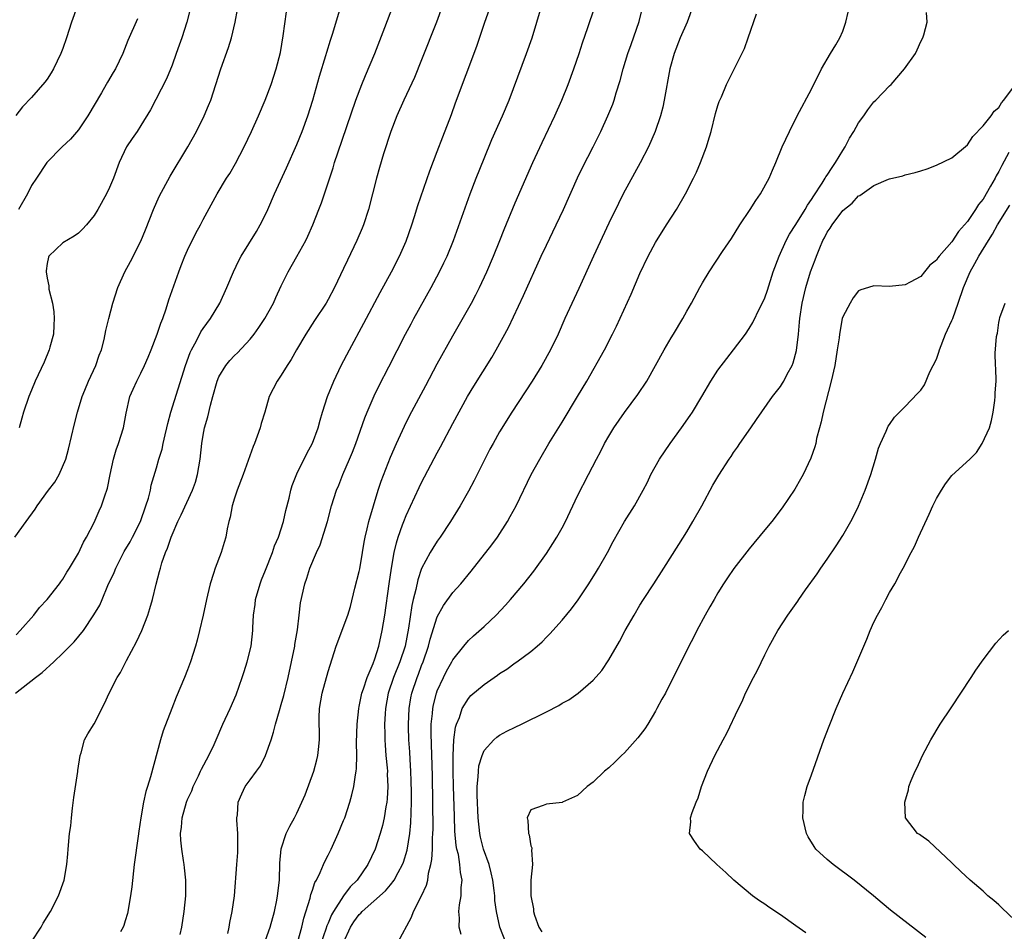
# Model space of a CAD drawing. Units: inches. Extents: x 2625000 to 2628000, y 1482000 to 1485000.
# Drawn here: x 2625245 to 2625372, y 1483536 to 1483653 of the extents above; entities that cross this region are included whole.
import ezdxf

# ---------------------------------------------------------------- set-up
doc = ezdxf.new("R2010")
doc.units = ezdxf.units.IN
doc.header["$MEASUREMENT"] = 0
doc.layers.add('LD26251482_2ft', color=5, linetype='Continuous')

msp = doc.modelspace()

# ---------------------------------------------------------------- linework, layer by layer
at = {"layer": 'LD26251482_2ft'}
for points, elevation in [([(2625266.04, 1483536.04), (2625266.24, 1483537), (2625266.55, 1483539), (2625266.75, 1483541), (2625266.75, 1483543), (2625266.58, 1483544.58), (2625266.55, 1483545), (2625266.49, 1483545.51), (2625266.26, 1483547), (2625266.14, 1483548.14), (2625266.1, 1483549), (2625266.22, 1483549.78), (2625266.28, 1483551), (2625266.86, 1483553), (2625267, 1483553.35), (2625267.52, 1483554.48), (2625267.72, 1483555), (2625268.4, 1483556.4), (2625268.67, 1483557), (2625268.76, 1483557.24), (2625269.72, 1483559), (2625270.38, 1483560.38), (2625270.67, 1483561), (2625271.52, 1483563), (2625272.45, 1483565), (2625273.23, 1483566.77), (2625273.99, 1483569), (2625274.23, 1483569.77), (2625274.63, 1483571), (2625275.14, 1483573), (2625275.37, 1483575), (2625275.37, 1483575.37), (2625275.46, 1483577), (2625275.65, 1483578.35), (2625275.72, 1483579), (2625276.29, 1483581), (2625276.48, 1483581.52), (2625277, 1483582.76), (2625277.88, 1483585), (2625278.14, 1483585.86), (2625278.66, 1483587), (2625279.3, 1483589), (2625279.6, 1483590.4), (2625280, 1483592), (2625280.23, 1483593), (2625280.4, 1483593.6), (2625281, 1483595.12), (2625282.29, 1483597.71), (2625283, 1483599.02), (2625283.74, 1483601), (2625284.01, 1483601.99), (2625284.31, 1483603), (2625284.94, 1483605), (2625285.73, 1483607), (2625286.7, 1483609), (2625287.75, 1483611), (2625289.6, 1483614.4), (2625291.67, 1483618.33), (2625293.16, 1483621), (2625294.18, 1483623), (2625295, 1483624.94), (2625295.73, 1483627), (2625296.09, 1483628.09), (2625296.52, 1483629.48), (2625298.04, 1483633.96), (2625299, 1483636.41), (2625299.71, 1483638.29), (2625300.82, 1483641.18), (2625301.35, 1483642.65), (2625304.07, 1483649.93), (2625305.11, 1483653), (2625306.66, 1483657.34)], 11168), ([(2625244.84, 1483587), (2625246.28, 1483589), (2625247.45, 1483590.55), (2625247.69, 1483591), (2625249.15, 1483593), (2625249.96, 1483594.04), (2625250.52, 1483595), (2625251.38, 1483597), (2625251.73, 1483598.27), (2625252.51, 1483601.49), (2625252.89, 1483603), (2625253.47, 1483605), (2625253.82, 1483605.82), (2625254.28, 1483607), (2625255.24, 1483609), (2625255.67, 1483610.33), (2625255.97, 1483611), (2625256.3, 1483612.3), (2625256.52, 1483613.48), (2625256.89, 1483615), (2625257.4, 1483617), (2625258.03, 1483619), (2625258.96, 1483621), (2625259.69, 1483622.31), (2625261, 1483624.94), (2625261.6, 1483626.4), (2625262.61, 1483629), (2625263.36, 1483630.64), (2625264.74, 1483633.26), (2625267.04, 1483637), (2625268.14, 1483639), (2625269.12, 1483641), (2625269.69, 1483642.31), (2625269.96, 1483643), (2625270.62, 1483645), (2625271.25, 1483647), (2625272.24, 1483649.76), (2625272.61, 1483651), (2625273.1, 1483653), (2625273.39, 1483654.61)], 11158), ([(2625244.91, 1483567), (2625247.48, 1483569), (2625248.35, 1483569.65), (2625249.84, 1483571), (2625251, 1483572.1), (2625252.45, 1483573.55), (2625253.65, 1483575), (2625254.99, 1483577.01), (2625255.74, 1483578.26), (2625256.03, 1483579), (2625256.78, 1483580.78), (2625257.57, 1483582.43), (2625257.78, 1483583), (2625258.87, 1483585.13), (2625259.61, 1483586.39), (2625259.93, 1483587), (2625260.95, 1483589), (2625261.66, 1483591), (2625261.97, 1483591.97), (2625262.22, 1483593), (2625262.34, 1483593.66), (2625263, 1483595.87), (2625263.32, 1483597), (2625263.72, 1483598.28), (2625263.87, 1483599), (2625264.12, 1483600.12), (2625264.35, 1483601), (2625264.46, 1483601.54), (2625264.85, 1483603), (2625266.72, 1483609), (2625267.33, 1483610.67), (2625267.49, 1483611), (2625268.13, 1483612.13), (2625268.71, 1483613.29), (2625269, 1483613.74), (2625269.91, 1483615), (2625271.11, 1483617), (2625272.04, 1483619), (2625272.87, 1483621), (2625273.57, 1483622.43), (2625273.88, 1483623), (2625275.83, 1483626.17), (2625276.31, 1483627), (2625277, 1483628.36), (2625277.3, 1483629), (2625278.15, 1483631), (2625279.67, 1483634.33), (2625281, 1483637.31), (2625281.68, 1483639), (2625282.42, 1483641), (2625283.05, 1483643), (2625283.9, 1483646.1), (2625284.71, 1483648.71), (2625284.83, 1483649.17), (2625285.3, 1483650.7), (2625285.61, 1483651.61), (2625286.46, 1483654.46)], 11162), ([(2625252.84, 1483655), (2625252.11, 1483653), (2625251.47, 1483651), (2625251, 1483649.63), (2625250.76, 1483649), (2625249.8, 1483647), (2625249.51, 1483646.49), (2625249, 1483645.71), (2625248.7, 1483645.3), (2625247, 1483643.35), (2625245.84, 1483642.16), (2625244.97, 1483641.03)], 11152), ([(2625267.34, 1483654.66), (2625266.88, 1483653), (2625266.25, 1483651), (2625265.93, 1483650.07), (2625265.55, 1483649), (2625265, 1483647.51), (2625264.27, 1483645.73), (2625262.22, 1483641.78), (2625261, 1483639.74), (2625260.52, 1483639), (2625259.9, 1483638.1), (2625259.18, 1483637), (2625258.22, 1483635), (2625257.49, 1483633), (2625257, 1483631.79), (2625256.61, 1483631), (2625255.48, 1483629), (2625255, 1483628.21), (2625254.02, 1483627), (2625253.54, 1483626.46), (2625253, 1483625.94), (2625252.44, 1483625.56), (2625251, 1483624.72), (2625249.22, 1483623), (2625249.14, 1483622.86), (2625249, 1483622.05), (2625248.87, 1483621.13), (2625248.87, 1483621), (2625249, 1483620.18), (2625249.21, 1483619.21), (2625249.2, 1483619), (2625249.22, 1483618.78), (2625249.67, 1483617), (2625249.85, 1483615.85), (2625249.9, 1483615), (2625249.86, 1483614.14), (2625249.78, 1483613), (2625249.32, 1483611.32), (2625249.25, 1483611), (2625248.59, 1483609.41), (2625247.47, 1483607), (2625247, 1483605.83), (2625246.65, 1483605), (2625245.97, 1483603), (2625245.76, 1483602.24), (2625245.38, 1483601)], 11156), ([(2625247, 1483535.11), (2625248.2, 1483537), (2625248.49, 1483537.51), (2625249.4, 1483539), (2625250.44, 1483541), (2625251.15, 1483543), (2625251.52, 1483545), (2625251.63, 1483546.37), (2625251.7, 1483547), (2625251.87, 1483549), (2625252.02, 1483549.98), (2625252.1, 1483551), (2625252.23, 1483552.23), (2625252.41, 1483553.59), (2625252.93, 1483556.93), (2625252.93, 1483557.07), (2625253.21, 1483559), (2625253.34, 1483559.34), (2625253.77, 1483561), (2625254.22, 1483561.78), (2625255, 1483563.04), (2625256.33, 1483565.67), (2625256.95, 1483567), (2625257.97, 1483569), (2625258.38, 1483569.62), (2625259.17, 1483571.17), (2625260.45, 1483573.55), (2625261.13, 1483575), (2625261.91, 1483577), (2625262.17, 1483577.83), (2625262.49, 1483579), (2625262.97, 1483580.97), (2625263.41, 1483582.59), (2625263.5, 1483583), (2625263.71, 1483583.71), (2625264.17, 1483585), (2625264.43, 1483585.57), (2625264.89, 1483587), (2625265, 1483587.27), (2625265.76, 1483589), (2625266.17, 1483589.83), (2625267.64, 1483593), (2625267.99, 1483594.01), (2625268.27, 1483595), (2625268.61, 1483597), (2625268.83, 1483599), (2625269, 1483600.06), (2625269.17, 1483601), (2625269.58, 1483602.42), (2625269.91, 1483603.91), (2625270.23, 1483605), (2625270.78, 1483607), (2625271, 1483607.52), (2625271.88, 1483609), (2625272.39, 1483609.61), (2625273, 1483610.26), (2625273.38, 1483610.62), (2625275, 1483612.36), (2625275.51, 1483613), (2625276.14, 1483613.86), (2625276.91, 1483615), (2625277.99, 1483617), (2625278.29, 1483617.71), (2625279, 1483619.22), (2625279.9, 1483621), (2625281.02, 1483622.98), (2625282.14, 1483625), (2625282.42, 1483625.58), (2625283.07, 1483627), (2625283.84, 1483629), (2625284.15, 1483629.85), (2625285.66, 1483634.34), (2625285.84, 1483635), (2625286.24, 1483636.24), (2625288.58, 1483643), (2625289.34, 1483645), (2625289.82, 1483646.18), (2625291, 1483649), (2625292.3, 1483652.3), (2625293.3, 1483655)], 11164), ([(2625299.65, 1483655), (2625298.92, 1483653), (2625297, 1483648.16), (2625296.08, 1483645.92), (2625294.73, 1483643), (2625293.84, 1483641), (2625293.06, 1483639), (2625292.13, 1483636.13), (2625291.61, 1483634.39), (2625291.22, 1483633), (2625290.17, 1483629), (2625289.54, 1483627), (2625289.39, 1483626.61), (2625288.71, 1483625), (2625287.5, 1483622.5), (2625287, 1483621.42), (2625285.84, 1483619), (2625285, 1483617.43), (2625284.75, 1483617), (2625283.26, 1483614.74), (2625282.15, 1483613), (2625280.96, 1483611), (2625280.26, 1483609.74), (2625279.77, 1483609), (2625279, 1483607.75), (2625278.47, 1483607), (2625277.46, 1483605), (2625276.88, 1483603), (2625276.44, 1483601.56), (2625276.29, 1483601), (2625275.91, 1483599.91), (2625275.56, 1483599), (2625275.39, 1483598.61), (2625274.11, 1483595), (2625273.36, 1483593), (2625273, 1483591.96), (2625272.71, 1483591), (2625272.44, 1483589.56), (2625272.27, 1483589), (2625272.05, 1483588.05), (2625271.88, 1483587), (2625271.69, 1483586.31), (2625271.3, 1483585), (2625270.53, 1483583), (2625270.33, 1483582.33), (2625269.88, 1483581), (2625269.56, 1483579.56), (2625269.42, 1483579), (2625269, 1483577), (2625268.52, 1483575), (2625268.21, 1483573.79), (2625267.99, 1483573), (2625267.38, 1483571), (2625267, 1483569.99), (2625266.61, 1483569), (2625265.54, 1483566.46), (2625264.98, 1483565.02), (2625263.87, 1483562.13), (2625263.52, 1483561), (2625262.25, 1483556.25), (2625261.86, 1483555), (2625261.64, 1483554.36), (2625261.34, 1483553), (2625260.99, 1483551), (2625260.73, 1483549.27), (2625260.66, 1483548.66), (2625260.15, 1483545), (2625259.84, 1483542.16), (2625259.68, 1483541), (2625259.28, 1483538.72), (2625259, 1483537.81), (2625258.81, 1483537.19), (2625258.72, 1483537), (2625258.38, 1483536.38)], 11166), ([(2625272.15, 1483536.15), (2625272.31, 1483537), (2625272.4, 1483537.6), (2625272.71, 1483539), (2625272.99, 1483541), (2625273.32, 1483545), (2625273.43, 1483546.57), (2625273.45, 1483547.45), (2625273.42, 1483549), (2625273.29, 1483550.71), (2625273.3, 1483551), (2625273.38, 1483551.38), (2625273.49, 1483553), (2625273.94, 1483554.06), (2625274.39, 1483555), (2625275, 1483555.89), (2625275.83, 1483557), (2625276.34, 1483557.66), (2625277, 1483559), (2625277.69, 1483561), (2625278.01, 1483561.99), (2625278.25, 1483563), (2625278.76, 1483564.76), (2625279, 1483565.52), (2625279.32, 1483566.68), (2625279.89, 1483569), (2625280.33, 1483571), (2625280.74, 1483573), (2625280.76, 1483573.24), (2625281.09, 1483575.09), (2625281.32, 1483577), (2625281.46, 1483578.54), (2625282.01, 1483581), (2625282.29, 1483581.71), (2625282.67, 1483583), (2625283.53, 1483585), (2625284.01, 1483585.99), (2625284.93, 1483589), (2625285.46, 1483591), (2625286.1, 1483593), (2625286.37, 1483593.63), (2625286.92, 1483595), (2625287.77, 1483597), (2625288.12, 1483597.88), (2625288.55, 1483599), (2625289.72, 1483602.28), (2625290.01, 1483603), (2625290.91, 1483605.09), (2625291.56, 1483606.44), (2625292.81, 1483608.81), (2625294.94, 1483613), (2625295.65, 1483614.35), (2625296, 1483615), (2625298.23, 1483619), (2625299.29, 1483621), (2625299.86, 1483622.14), (2625300.26, 1483623), (2625301.08, 1483625), (2625303.22, 1483631), (2625303.98, 1483633), (2625305, 1483635.52), (2625306.02, 1483637.98), (2625307.39, 1483641), (2625308.24, 1483643), (2625310.46, 1483649), (2625311.17, 1483651), (2625311.79, 1483653), (2625312.36, 1483655)], 11170), ([(2625277, 1483535.3), (2625277.59, 1483537), (2625278.14, 1483539), (2625278.44, 1483540.44), (2625278.54, 1483541), (2625278.76, 1483543), (2625278.83, 1483545.17), (2625279, 1483547.04), (2625279.64, 1483549), (2625280.09, 1483549.91), (2625280.69, 1483551), (2625281, 1483551.59), (2625281.64, 1483553), (2625282.05, 1483553.95), (2625283.17, 1483557), (2625283.56, 1483558.45), (2625283.69, 1483559), (2625283.76, 1483559.76), (2625283.9, 1483561), (2625283.91, 1483562.09), (2625283.87, 1483563), (2625283.86, 1483563.86), (2625283.9, 1483565), (2625284.23, 1483567), (2625285, 1483569.75), (2625286.04, 1483573), (2625287.53, 1483577), (2625287.89, 1483578.11), (2625288.44, 1483580.44), (2625289, 1483582.58), (2625289.08, 1483582.92), (2625289.44, 1483585), (2625289.65, 1483586.35), (2625289.77, 1483587), (2625290.03, 1483588.04), (2625290.25, 1483589), (2625291.44, 1483593), (2625291.82, 1483594.18), (2625293, 1483597.22), (2625293.78, 1483599), (2625294.79, 1483601.21), (2625295.46, 1483602.54), (2625297.56, 1483606.44), (2625299, 1483609.18), (2625301, 1483612.79), (2625303.39, 1483617), (2625303.95, 1483618.05), (2625304.44, 1483619), (2625305.36, 1483621), (2625306.22, 1483623), (2625307.03, 1483625), (2625307.58, 1483626.42), (2625309, 1483629.85), (2625311.26, 1483635), (2625312.44, 1483637.56), (2625314.07, 1483641), (2625314.98, 1483643), (2625315.79, 1483645), (2625316.53, 1483647), (2625317.2, 1483649), (2625317.64, 1483650.36), (2625318.33, 1483652.33), (2625319.16, 1483654.84)], 11172), ([(2625281.13, 1483535.13), (2625281.63, 1483537), (2625281.88, 1483538.12), (2625282.71, 1483540.71), (2625282.81, 1483541.19), (2625283, 1483541.71), (2625283.31, 1483542.69), (2625283.51, 1483543), (2625284.01, 1483544.01), (2625284.41, 1483545), (2625284.59, 1483545.41), (2625285, 1483546.2), (2625285.39, 1483547), (2625286.3, 1483549), (2625287, 1483550.66), (2625287.14, 1483551), (2625287.79, 1483553), (2625288.06, 1483553.94), (2625288.3, 1483555), (2625288.52, 1483556.52), (2625288.62, 1483557), (2625288.66, 1483557.34), (2625288.7, 1483559), (2625288.67, 1483560.67), (2625288.72, 1483563), (2625288.93, 1483565), (2625289, 1483565.28), (2625289.34, 1483567), (2625289.54, 1483567.54), (2625290, 1483569), (2625290.78, 1483570.78), (2625291, 1483571.37), (2625291.5, 1483573), (2625291.96, 1483575), (2625292.3, 1483577), (2625292.84, 1483581), (2625293.15, 1483583), (2625293.49, 1483585), (2625293.76, 1483586.24), (2625294, 1483587), (2625294.57, 1483588.57), (2625294.71, 1483589), (2625295, 1483589.74), (2625296.67, 1483593.33), (2625297, 1483593.99), (2625299, 1483597.8), (2625299.42, 1483598.58), (2625301, 1483601.55), (2625302.89, 1483605), (2625303.68, 1483606.32), (2625305.99, 1483610.01), (2625306.57, 1483611), (2625308.13, 1483613.87), (2625310.05, 1483617.95), (2625312.34, 1483623), (2625313, 1483624.42), (2625314.27, 1483627), (2625315.21, 1483629), (2625316.97, 1483633.03), (2625317.63, 1483634.37), (2625318.98, 1483637), (2625319.98, 1483639), (2625320.89, 1483641), (2625321.5, 1483642.5), (2625321.67, 1483643), (2625321.96, 1483643.96), (2625322.47, 1483645.53), (2625322.85, 1483647), (2625323.45, 1483649), (2625323.87, 1483650.13), (2625324.91, 1483653.09), (2625325.37, 1483655)], 11174), ([(2625331.76, 1483655), (2625331.04, 1483653), (2625330.17, 1483651), (2625329.37, 1483649), (2625328.83, 1483647), (2625328.11, 1483643), (2625327.91, 1483642.09), (2625327.62, 1483641), (2625326.95, 1483639), (2625326.08, 1483637), (2625325.04, 1483634.96), (2625322.86, 1483631), (2625322.23, 1483629.77), (2625321, 1483627.24), (2625319.04, 1483623), (2625317.16, 1483618.84), (2625315.38, 1483615), (2625314.49, 1483613), (2625313.52, 1483611), (2625312.4, 1483609), (2625311.17, 1483607), (2625308.57, 1483603), (2625307, 1483600.47), (2625306.16, 1483599), (2625305.76, 1483598.24), (2625305.1, 1483597), (2625303.74, 1483594.26), (2625303, 1483592.89), (2625301.95, 1483591), (2625300.72, 1483589), (2625299.39, 1483587), (2625299, 1483586.45), (2625298.43, 1483585.57), (2625298.1, 1483585), (2625297, 1483582.95), (2625296.5, 1483581.5), (2625296.26, 1483580.26), (2625295.93, 1483579), (2625295.76, 1483578.24), (2625295.33, 1483575.33), (2625294.87, 1483573), (2625294.22, 1483571), (2625293.41, 1483569), (2625292.73, 1483567), (2625292.37, 1483565), (2625292.32, 1483564.32), (2625292.26, 1483563), (2625292.29, 1483561.71), (2625292.29, 1483561), (2625292.33, 1483560.33), (2625292.43, 1483559), (2625292.58, 1483557.42), (2625292.61, 1483557), (2625292.6, 1483556.6), (2625292.65, 1483555), (2625292.57, 1483553.43), (2625292.52, 1483553), (2625292.41, 1483552.41), (2625292.21, 1483551), (2625291.98, 1483550.02), (2625291.69, 1483549), (2625291.04, 1483547), (2625290.12, 1483545), (2625288.73, 1483543), (2625287.84, 1483542.16), (2625286.99, 1483541), (2625285.69, 1483539), (2625285.43, 1483538.57), (2625285, 1483537.49), (2625284.84, 1483537.16), (2625284.72, 1483536.72), (2625284.14, 1483535)], 11176), ([(2625245, 1483574.47), (2625245.53, 1483575), (2625247.26, 1483577), (2625248.02, 1483577.98), (2625249, 1483579), (2625250.59, 1483581), (2625250.75, 1483581.25), (2625251, 1483581.59), (2625251.5, 1483582.5), (2625251.84, 1483583), (2625253, 1483584.91), (2625253.65, 1483586.35), (2625254.04, 1483587), (2625255, 1483588.87), (2625255.65, 1483590.35), (2625255.95, 1483591), (2625256.41, 1483592.41), (2625256.64, 1483593), (2625256.72, 1483593.28), (2625257.06, 1483595), (2625257.5, 1483597), (2625257.83, 1483598.17), (2625258.14, 1483599), (2625258.76, 1483601), (2625259.12, 1483602.88), (2625259.6, 1483605), (2625260.03, 1483605.97), (2625260.47, 1483607), (2625261, 1483608.01), (2625261.49, 1483609), (2625261.96, 1483610.04), (2625262.34, 1483611), (2625263.09, 1483613), (2625263.57, 1483614.43), (2625263.81, 1483615), (2625264.26, 1483616.26), (2625264.61, 1483617.39), (2625265.87, 1483621), (2625266.18, 1483621.82), (2625266.65, 1483623), (2625267, 1483623.78), (2625268.06, 1483625.94), (2625268.64, 1483627), (2625269, 1483627.71), (2625270.78, 1483631), (2625271.98, 1483633), (2625272.39, 1483633.61), (2625273.13, 1483634.87), (2625274.24, 1483637), (2625275.19, 1483639), (2625276.1, 1483641), (2625276.95, 1483643), (2625277.69, 1483645), (2625278.35, 1483647), (2625278.89, 1483649.11), (2625279.24, 1483651.24), (2625279.69, 1483654.31)], 11160), ([(2625260.56, 1483653.44), (2625259.33, 1483650.67), (2625258.68, 1483649), (2625257.74, 1483647), (2625257.45, 1483646.55), (2625256.71, 1483645.29), (2625256.56, 1483645), (2625255.95, 1483643.95), (2625254.2, 1483641), (2625253, 1483639.22), (2625251.98, 1483638.02), (2625250.9, 1483637), (2625248.96, 1483635), (2625247.62, 1483633), (2625247, 1483632.06), (2625246.46, 1483631), (2625245.31, 1483629)], 11154), ([(2625286.98, 1483535), (2625287.89, 1483537), (2625288.33, 1483537.67), (2625289, 1483538.61), (2625289.21, 1483538.79), (2625289.38, 1483539), (2625292.36, 1483541.64), (2625293, 1483542.4), (2625293.48, 1483543), (2625293.99, 1483543.99), (2625294.55, 1483545), (2625294.67, 1483545.33), (2625295.14, 1483546.86), (2625295.49, 1483549), (2625295.63, 1483550.37), (2625295.65, 1483551.65), (2625295.71, 1483553), (2625295.71, 1483554.29), (2625295.68, 1483555.68), (2625295.63, 1483557), (2625295.52, 1483558.48), (2625295.47, 1483559.47), (2625295.37, 1483561), (2625295.32, 1483562.68), (2625295.32, 1483563), (2625295.4, 1483565), (2625295.62, 1483566.38), (2625295.74, 1483567), (2625296.42, 1483569), (2625296.59, 1483569.41), (2625297, 1483570.51), (2625297.2, 1483571), (2625297.88, 1483573), (2625298.1, 1483573.9), (2625299, 1483576.76), (2625299.8, 1483578.2), (2625301, 1483579.88), (2625302.01, 1483581), (2625303.36, 1483582.64), (2625306.01, 1483585.99), (2625306.74, 1483587), (2625308.01, 1483589), (2625308.37, 1483589.63), (2625309.11, 1483591), (2625311.05, 1483595), (2625312.14, 1483597), (2625313.32, 1483599), (2625315, 1483601.71), (2625317, 1483605), (2625318.17, 1483607), (2625320.43, 1483611), (2625321.49, 1483613), (2625321.99, 1483614.01), (2625323.85, 1483618.15), (2625325, 1483620.8), (2625326.05, 1483623), (2625327, 1483624.77), (2625328.42, 1483627), (2625329.68, 1483629), (2625330.82, 1483631), (2625331.86, 1483633), (2625332.24, 1483633.76), (2625332.74, 1483635), (2625333.52, 1483637), (2625333.73, 1483637.73), (2625334.13, 1483639), (2625334.7, 1483641.3), (2625335, 1483642.32), (2625335.17, 1483642.83), (2625335.44, 1483643.44), (2625336.09, 1483645), (2625336.37, 1483645.63), (2625338.38, 1483649.62), (2625338.87, 1483651), (2625339.92, 1483654.08)], 11178), ([(2625293.93, 1483535), (2625295.72, 1483538.28), (2625295.95, 1483539), (2625296.99, 1483541.01), (2625297.63, 1483542.37), (2625297.79, 1483543), (2625297.9, 1483543.9), (2625298.2, 1483545), (2625298.33, 1483545.67), (2625298.38, 1483547), (2625298.39, 1483548.39), (2625298.44, 1483549), (2625298.46, 1483549.54), (2625298.45, 1483553), (2625298.39, 1483556.39), (2625298.22, 1483561.78), (2625298.24, 1483563), (2625298.39, 1483564.39), (2625298.42, 1483565), (2625298.51, 1483565.49), (2625298.89, 1483567), (2625299, 1483567.3), (2625299.79, 1483569), (2625300.2, 1483569.8), (2625300.88, 1483571), (2625301, 1483571.24), (2625302.4, 1483573), (2625303, 1483573.72), (2625303.66, 1483574.34), (2625305, 1483575.54), (2625306.56, 1483577), (2625307.75, 1483578.25), (2625308.41, 1483579), (2625310.09, 1483581), (2625311.37, 1483582.63), (2625313, 1483584.89), (2625313.84, 1483586.16), (2625314.35, 1483587), (2625315, 1483588.17), (2625315.44, 1483589), (2625317, 1483592.26), (2625318.38, 1483595), (2625319.41, 1483597), (2625319.98, 1483598.02), (2625320.47, 1483599), (2625321, 1483599.93), (2625321.66, 1483601), (2625323, 1483602.96), (2625324.74, 1483605.26), (2625325.86, 1483607), (2625328.11, 1483611), (2625329, 1483612.53), (2625329.3, 1483613), (2625330.48, 1483615), (2625331, 1483615.95), (2625331.59, 1483617), (2625332.67, 1483619), (2625333, 1483619.59), (2625333.88, 1483621), (2625335.59, 1483623.59), (2625336.73, 1483625.27), (2625337.82, 1483627), (2625339.14, 1483629), (2625339.85, 1483630.15), (2625340.45, 1483631), (2625341.55, 1483633), (2625341.97, 1483634.03), (2625342.42, 1483635), (2625343.22, 1483637), (2625344.15, 1483639), (2625345.16, 1483641), (2625347, 1483644.41), (2625348.26, 1483647), (2625349.41, 1483649), (2625350.11, 1483650.11), (2625350.64, 1483651), (2625351, 1483651.86), (2625351.4, 1483653), (2625351.7, 1483654.3)], 11180), ([(2625302.05, 1483536.04), (2625301.82, 1483537), (2625301.85, 1483538.15), (2625301.78, 1483539), (2625301.86, 1483539.86), (2625302.07, 1483541), (2625302.08, 1483542.08), (2625302.19, 1483543), (2625301.98, 1483543.98), (2625301.92, 1483545), (2625301.72, 1483546.28), (2625301.53, 1483547), (2625301.44, 1483547.44), (2625301.28, 1483549.28), (2625301.21, 1483551.21), (2625301.1, 1483555), (2625301.05, 1483557), (2625301.05, 1483559), (2625301.14, 1483561), (2625301.36, 1483562.64), (2625301.48, 1483563), (2625301.84, 1483563.84), (2625302.22, 1483565), (2625303, 1483566.31), (2625303.33, 1483566.67), (2625305, 1483568.1), (2625306.72, 1483569.28), (2625307, 1483569.49), (2625307.93, 1483570.07), (2625309, 1483570.86), (2625309.22, 1483571), (2625311, 1483572.34), (2625311.8, 1483573), (2625312.45, 1483573.55), (2625313, 1483574.15), (2625313.43, 1483574.57), (2625315, 1483576.32), (2625316.22, 1483577.78), (2625317.06, 1483578.94), (2625318.42, 1483581), (2625319.42, 1483582.58), (2625319.67, 1483583), (2625320.82, 1483585), (2625321.58, 1483586.42), (2625323, 1483588.99), (2625324.28, 1483591), (2625325.42, 1483593), (2625325.95, 1483594.05), (2625326.41, 1483595), (2625327.5, 1483597), (2625328.86, 1483599), (2625330.34, 1483601), (2625331.44, 1483602.56), (2625331.73, 1483603), (2625332.92, 1483605), (2625334.09, 1483607), (2625335, 1483608.38), (2625336.12, 1483609.88), (2625337, 1483611), (2625338.52, 1483613), (2625339, 1483613.73), (2625339.48, 1483614.52), (2625340.37, 1483616.37), (2625340.79, 1483617.21), (2625341, 1483617.67), (2625341.34, 1483618.66), (2625342.09, 1483621), (2625342.84, 1483623), (2625343.75, 1483625), (2625344.17, 1483625.83), (2625345, 1483627.08), (2625346.17, 1483629), (2625346.46, 1483629.54), (2625347, 1483630.26), (2625347.28, 1483630.72), (2625348.37, 1483632.37), (2625348.76, 1483633), (2625348.83, 1483633.17), (2625349, 1483633.38), (2625349.62, 1483634.38), (2625350.06, 1483635), (2625351, 1483636.57), (2625351.29, 1483637), (2625351.87, 1483638.13), (2625352.4, 1483639), (2625353, 1483640.1), (2625353.69, 1483641), (2625354.22, 1483641.78), (2625355, 1483642.78), (2625355.25, 1483643), (2625357, 1483644.82), (2625357.19, 1483645), (2625358.93, 1483647), (2625360.33, 1483649), (2625360.54, 1483649.46), (2625361, 1483650.52), (2625361.26, 1483651), (2625361.39, 1483651.39), (2625361.8, 1483653), (2625361.74, 1483654.26)], 11182), ([(2625307.81, 1483535), (2625307.04, 1483537), (2625306.59, 1483539), (2625306.4, 1483540.4), (2625306.39, 1483541), (2625306.32, 1483541.68), (2625306.14, 1483543), (2625305.93, 1483543.93), (2625305.65, 1483545), (2625304.94, 1483547), (2625304.54, 1483548.54), (2625304.45, 1483549), (2625304.23, 1483551), (2625304.11, 1483553.89), (2625304.13, 1483555), (2625304.27, 1483556.27), (2625304.28, 1483557), (2625304.35, 1483557.65), (2625304.75, 1483559), (2625305, 1483559.62), (2625306.27, 1483561), (2625306.65, 1483561.35), (2625307, 1483561.6), (2625307.91, 1483562.09), (2625309, 1483562.64), (2625309.79, 1483563), (2625313, 1483564.6), (2625314.58, 1483565.42), (2625315, 1483565.68), (2625315.86, 1483566.14), (2625317.09, 1483567), (2625319, 1483568.63), (2625320.1, 1483569.9), (2625321, 1483571.24), (2625322.39, 1483573.61), (2625323.12, 1483575), (2625324.24, 1483577), (2625325, 1483578.27), (2625325.46, 1483579), (2625326.78, 1483581), (2625328.07, 1483583), (2625329.98, 1483586.02), (2625331, 1483587.68), (2625331.78, 1483589), (2625332.91, 1483591), (2625334.36, 1483593.64), (2625335.09, 1483594.91), (2625336.43, 1483597), (2625336.67, 1483597.33), (2625337, 1483597.84), (2625337.49, 1483598.51), (2625337.8, 1483599), (2625339.2, 1483601), (2625339.95, 1483602.05), (2625342, 1483605), (2625343, 1483606.3), (2625343.27, 1483606.73), (2625343.43, 1483607), (2625343.88, 1483607.88), (2625344.5, 1483609), (2625344.65, 1483609.35), (2625345.08, 1483610.92), (2625345.32, 1483613), (2625345.47, 1483614.53), (2625345.5, 1483615), (2625345.81, 1483617), (2625346.27, 1483619), (2625346.88, 1483621), (2625347.48, 1483622.52), (2625347.64, 1483623), (2625348.06, 1483624.06), (2625348.46, 1483625), (2625348.65, 1483625.35), (2625349, 1483626.06), (2625349.39, 1483626.61), (2625349.62, 1483627), (2625351, 1483628.86), (2625352.19, 1483629.81), (2625353, 1483630.72), (2625353.2, 1483630.8), (2625353.47, 1483631), (2625355, 1483632.05), (2625356.88, 1483632.88), (2625357, 1483632.92), (2625358.68, 1483633.32), (2625359, 1483633.44), (2625360.28, 1483633.72), (2625361, 1483633.96), (2625361.81, 1483634.19), (2625363, 1483634.65), (2625365, 1483635.59), (2625367, 1483637.29), (2625367.67, 1483638.33), (2625369, 1483639.7), (2625370.02, 1483641), (2625370.42, 1483641.58), (2625371, 1483642.07), (2625371.35, 1483642.65), (2625371.67, 1483643), (2625373, 1483644.83)], 11184), ([(2625372.28, 1483636.28), (2625371.38, 1483634.62), (2625371, 1483633.84), (2625370.68, 1483633.32), (2625370.54, 1483633), (2625369.96, 1483631.96), (2625369, 1483630.33), (2625368.39, 1483629.61), (2625368.03, 1483629), (2625367, 1483627.43), (2625366.62, 1483627), (2625365.85, 1483626.15), (2625365, 1483624.84), (2625363.35, 1483623), (2625363.19, 1483622.81), (2625363, 1483622.47), (2625362.17, 1483621.83), (2625361.46, 1483621), (2625361, 1483620.4), (2625359.65, 1483619.65), (2625359, 1483619.31), (2625357, 1483619.1), (2625355, 1483619.2), (2625354.31, 1483619), (2625353.32, 1483618.68), (2625353, 1483618.55), (2625352.35, 1483617.65), (2625351.94, 1483617), (2625351, 1483615.23), (2625350.94, 1483615), (2625350.57, 1483613), (2625350.52, 1483612.52), (2625350.3, 1483611), (2625349.97, 1483609), (2625349.53, 1483607), (2625348.48, 1483603), (2625348.24, 1483601.76), (2625348.01, 1483601), (2625347.65, 1483599.65), (2625347.53, 1483599), (2625347.43, 1483598.57), (2625346.91, 1483597.09), (2625345.91, 1483595), (2625345.6, 1483594.4), (2625344.86, 1483593.14), (2625343.24, 1483590.76), (2625341.89, 1483589), (2625341, 1483587.9), (2625339, 1483585.5), (2625337.02, 1483582.98), (2625336.22, 1483581.78), (2625335.72, 1483581), (2625335, 1483579.84), (2625334.5, 1483579), (2625333.97, 1483578.03), (2625333.35, 1483577), (2625332.29, 1483575), (2625331.87, 1483574.13), (2625331.27, 1483573), (2625328.25, 1483567), (2625327.81, 1483566.19), (2625327.18, 1483565), (2625327, 1483564.69), (2625326, 1483563), (2625325.6, 1483562.4), (2625324.74, 1483561.26), (2625323, 1483559.31), (2625322.65, 1483559), (2625321.81, 1483558.19), (2625321, 1483557.42), (2625320.44, 1483557), (2625319, 1483555.56), (2625318.21, 1483555), (2625317, 1483553.85), (2625315.05, 1483553), (2625315, 1483552.97), (2625313, 1483552.75), (2625312.57, 1483552.57), (2625311, 1483552.03), (2625310.53, 1483551), (2625310.64, 1483550.64), (2625310.69, 1483549), (2625310.8, 1483548.8), (2625311, 1483547.39), (2625311.15, 1483547.15), (2625311.13, 1483547), (2625311.09, 1483546.91), (2625311.23, 1483545), (2625311.01, 1483542.99), (2625311, 1483541), (2625311.35, 1483539.35), (2625311.35, 1483539), (2625311.47, 1483538.53), (2625312.05, 1483537), (2625312.4, 1483536.4)], 11186), ([(2625346.25, 1483536.25), (2625345, 1483537.17), (2625343, 1483538.57), (2625341.53, 1483539.53), (2625341, 1483539.91), (2625340.34, 1483540.34), (2625339.43, 1483541), (2625337.02, 1483543), (2625336, 1483544), (2625334.85, 1483545), (2625333, 1483546.75), (2625332.7, 1483547), (2625332.01, 1483548.01), (2625331.36, 1483549), (2625331.53, 1483550.47), (2625331.49, 1483551), (2625331.68, 1483551.68), (2625332.19, 1483553), (2625332.44, 1483553.56), (2625332.89, 1483555), (2625333.66, 1483557), (2625334.59, 1483559), (2625335.65, 1483561), (2625336.15, 1483561.85), (2625337.61, 1483565), (2625338.08, 1483565.92), (2625338.54, 1483567), (2625339.55, 1483569), (2625340.06, 1483569.94), (2625341, 1483571.9), (2625341.56, 1483573), (2625342.67, 1483575), (2625343.96, 1483577), (2625345.23, 1483578.77), (2625345.37, 1483579), (2625346.24, 1483580.24), (2625347.7, 1483582.3), (2625348.17, 1483583), (2625349, 1483584.17), (2625350.15, 1483585.85), (2625351, 1483587.19), (2625352.05, 1483589), (2625352.38, 1483589.62), (2625353.03, 1483590.97), (2625353.88, 1483593), (2625354.6, 1483595), (2625355.2, 1483597), (2625355.59, 1483598.41), (2625355.84, 1483599), (2625356.57, 1483600.57), (2625356.81, 1483601.19), (2625357, 1483601.43), (2625357.64, 1483602.36), (2625359, 1483603.71), (2625360.6, 1483605.4), (2625361, 1483605.84), (2625361.47, 1483606.53), (2625362.17, 1483608.17), (2625363, 1483609.82), (2625363.31, 1483610.69), (2625363.39, 1483611), (2625364.19, 1483613), (2625364.43, 1483613.57), (2625365, 1483614.76), (2625365.1, 1483615), (2625365.81, 1483617), (2625366.48, 1483619), (2625367.33, 1483621), (2625367.94, 1483622.06), (2625368.43, 1483623), (2625369.67, 1483625), (2625370.19, 1483625.81), (2625370.83, 1483627), (2625372.44, 1483629.56)], 11188), ([(2625361.64, 1483535.64), (2625357.14, 1483539.14), (2625356.05, 1483540.05), (2625354.93, 1483541), (2625352.47, 1483543), (2625349.77, 1483545), (2625349, 1483545.66), (2625347.56, 1483547), (2625347.32, 1483547.32), (2625346.57, 1483548.57), (2625346.35, 1483549), (2625345.87, 1483551), (2625345.94, 1483551.94), (2625345.94, 1483553), (2625346.13, 1483553.87), (2625346.44, 1483555), (2625347, 1483556.52), (2625348.58, 1483561), (2625349.24, 1483562.76), (2625350.16, 1483565), (2625351.01, 1483566.99), (2625352.28, 1483569.72), (2625354.08, 1483573.92), (2625354.51, 1483575), (2625355, 1483576.1), (2625355.45, 1483577), (2625356.02, 1483577.98), (2625356.51, 1483579), (2625357, 1483579.9), (2625357.66, 1483581), (2625358.39, 1483582.39), (2625358.75, 1483583), (2625359.76, 1483585), (2625360.21, 1483585.79), (2625360.69, 1483587), (2625362.09, 1483589.91), (2625362.56, 1483591), (2625363, 1483591.93), (2625363.64, 1483593), (2625364.18, 1483593.82), (2625365, 1483594.89), (2625367.3, 1483597), (2625368.16, 1483597.84), (2625368.89, 1483599), (2625369.81, 1483601), (2625370.07, 1483601.93), (2625370.28, 1483603), (2625370.51, 1483604.51), (2625370.56, 1483605), (2625370.53, 1483605.47), (2625370.67, 1483607), (2625370.64, 1483608.64), (2625370.58, 1483609), (2625370.56, 1483610.56), (2625370.69, 1483612.69), (2625370.79, 1483613), (2625370.86, 1483613.13), (2625371, 1483614.5), (2625371.11, 1483614.89), (2625371.14, 1483615.14), (2625371.81, 1483617)], 11190), ([(2625373, 1483537.93), (2625371.43, 1483539.43), (2625371, 1483539.83), (2625370.38, 1483540.38), (2625369.62, 1483541), (2625369, 1483541.58), (2625367.32, 1483543), (2625366.13, 1483544.13), (2625365.19, 1483545), (2625365, 1483545.21), (2625362.02, 1483548.02), (2625361, 1483548.72), (2625360.84, 1483548.84), (2625360.59, 1483549), (2625359.04, 1483551), (2625358.94, 1483553), (2625359.43, 1483554.57), (2625359.49, 1483555), (2625359.77, 1483555.77), (2625360.3, 1483557), (2625360.55, 1483557.45), (2625361.24, 1483559), (2625362.3, 1483561), (2625363.5, 1483563), (2625364.88, 1483565.12), (2625367.47, 1483569), (2625368.07, 1483569.93), (2625369, 1483571.24), (2625370.63, 1483573.37), (2625371.58, 1483574.42), (2625372.26, 1483575)], 11192)]:
    msp.add_lwpolyline(points, dxfattribs=dict(at, elevation=elevation))

doc.saveas('drawing.dxf')
